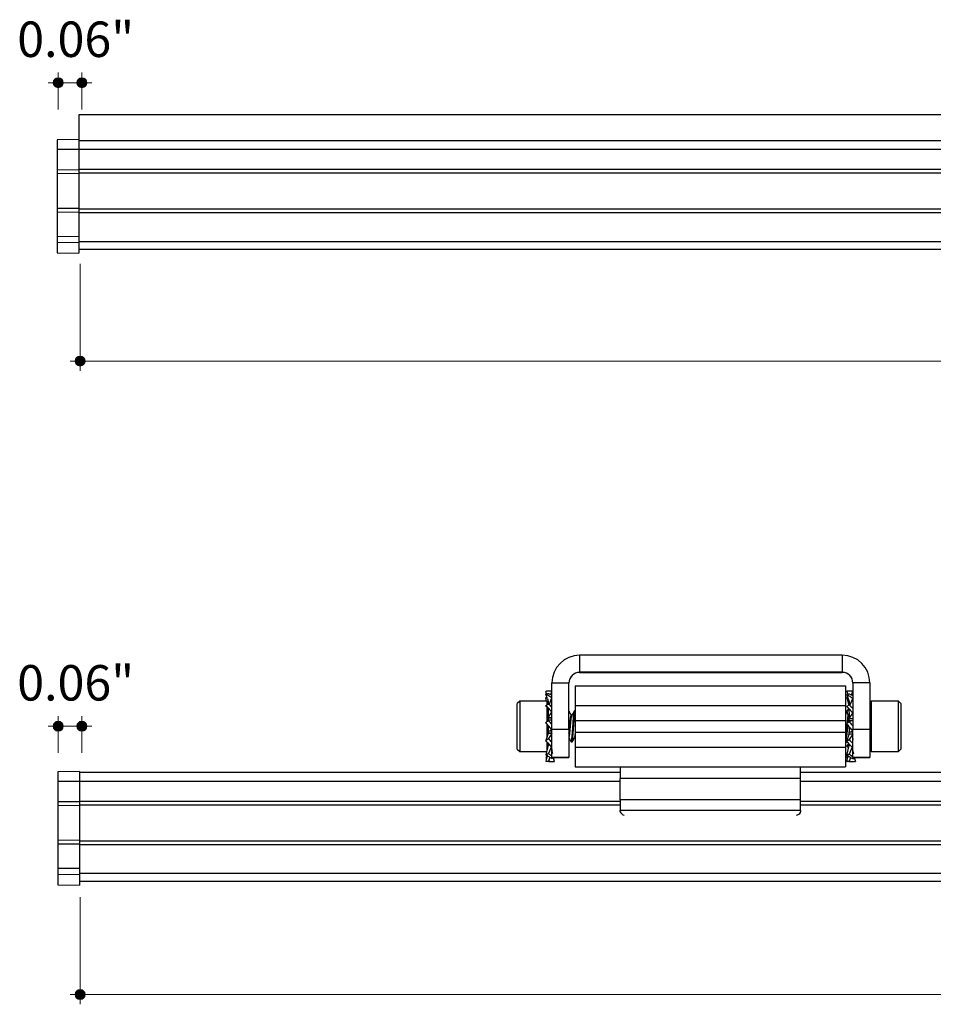
# Model space of a CAD drawing. Units: inches. Extents: x 38.9 to 73.8, y 1.1 to 34.8.
# Drawn here: x 57.9 to 60.4, y 27.5 to 30.2 of the extents above; entities that cross this region are included whole.
import ezdxf

# ---------------------------------------------------------------- set-up
doc = ezdxf.new("R2010")
doc.units = ezdxf.units.IN
doc.header["$MEASUREMENT"] = 0
doc.layers.add('dimensions', color=7, linetype='Continuous', lineweight=0)
doc.layers.add('line art', color=7, linetype='Continuous', lineweight=0)

# ---------------------------------------------------------------- blocks, each defined once
blk = doc.blocks.new('Block_7')
at = {"layer": 'line art', "color": 7, "lineweight": 25}
for p, q in [((58.0416, 29.9721), (58.0416, 29.9041)), ((70.0416, 29.9721), (58.0416, 29.9721)), ((58.0416, 29.9041), (57.9816, 29.903)), ((57.9816, 29.903), (57.9816, 29.8766)), ((58.0416, 29.9041), (58.0416, 29.8766)), ((58.0416, 29.9016), (70.0416, 29.9016)), ((58.0416, 29.8766), (57.9816, 29.8766)), ((57.9816, 29.8766), (57.9816, 29.8202)), ((58.0416, 29.8766), (58.0416, 29.8195)), ((70.0416, 29.8766), (58.0416, 29.8766)), ((58.0416, 29.8195), (57.9816, 29.8202)), ((57.9816, 29.8202), (57.9816, 29.8098)), ((58.0416, 29.8091), (57.9816, 29.8098)), ((57.9816, 29.8098), (57.9816, 29.7124)), ((58.0416, 29.8216), (70.0416, 29.8216)), ((58.0416, 29.8195), (58.0416, 29.8091)), ((58.0416, 29.8112), (70.0416, 29.8112)), ((58.0416, 29.8091), (58.0416, 29.7131)), ((58.0416, 29.7131), (57.9816, 29.7124)), ((57.9816, 29.7124), (57.9816, 29.702)), ((58.0416, 29.7027), (57.9816, 29.702)), ((57.9816, 29.702), (57.9816, 29.635)), ((58.0416, 29.7131), (58.0416, 29.7027)), ((58.0416, 29.712), (70.0416, 29.712)), ((58.0416, 29.7027), (58.0416, 29.6346)), ((58.0416, 29.7016), (70.0416, 29.7016)), ((58.0416, 29.6346), (57.9816, 29.635)), ((57.9816, 29.635), (57.9816, 29.6187)), ((58.0416, 29.6177), (57.9816, 29.6187)), ((57.9816, 29.6187), (57.9816, 29.5901)), ((58.0416, 29.6346), (58.0416, 29.6256)), ((58.0416, 29.6256), (58.0416, 29.6216)), ((58.0416, 29.6216), (58.0416, 29.6177)), ((58.0416, 29.6216), (70.0416, 29.6216)), ((58.0416, 29.6177), (58.0416, 29.5891)), ((58.0416, 29.6003), (70.0416, 29.6003)), ((57.9816, 29.5901), (58.0416, 29.5891))]:
    blk.add_line(p, q, dxfattribs=at)
blk = doc.blocks.new('Block_11')
at = {"layer": 'line art', "color": 7, "lineweight": 25}
for p, q in [((59.4306, 28.4742), (59.4306, 28.427)), ((60.159, 28.4742), (59.4306, 28.4742)), ((60.159, 28.4742), (60.159, 28.427)), ((59.4306, 28.4266), (59.4306, 28.427)), ((60.159, 28.427), (59.4306, 28.427)), ((59.4306, 28.4266), (60.159, 28.4266)), ((59.8735, 28.427), (59.716, 28.427)), ((59.716, 28.4269), (59.716, 28.427)), ((59.716, 28.4269), (59.8735, 28.4269)), ((59.8735, 28.4269), (59.8735, 28.427)), ((60.159, 28.427), (60.159, 28.4266)), ((59.3538, 28.3975), (59.4011, 28.3975)), ((59.3538, 28.2695), (59.3538, 28.3975)), ((59.4011, 28.2695), (59.4011, 28.3975)), ((59.4185, 28.3896), (60.1685, 28.3896)), ((59.4185, 28.3896), (59.4185, 28.3348)), ((60.1685, 28.3896), (60.1685, 28.3348)), ((60.2357, 28.3975), (60.1885, 28.3975)), ((60.1885, 28.3975), (60.1885, 28.2695)), ((60.2357, 28.3975), (60.2357, 28.2695)), ((59.3386, 28.3669), (59.3368, 28.374)), ((59.3412, 28.3537), (59.3368, 28.3663)), ((59.3538, 28.3746), (59.3455, 28.3746)), ((59.3504, 28.3653), (59.3537, 28.374)), ((59.3538, 28.374), (59.3537, 28.374)), ((60.1714, 28.3743), (60.1737, 28.3658)), ((60.1714, 28.365), (60.1757, 28.3531)), ((60.1885, 28.3746), (60.1776, 28.3746)), ((60.1848, 28.3641), (60.1884, 28.3737)), ((60.1885, 28.3737), (60.1884, 28.3737)), ((59.2648, 28.3471), (59.2578, 28.3401)), ((59.2578, 28.219), (59.2578, 28.3401)), ((59.3403, 28.3471), (59.2648, 28.3471)), ((59.2648, 28.3471), (59.2648, 28.2125)), ((59.3397, 28.3578), (59.3368, 28.3557)), ((59.3391, 28.3471), (59.3368, 28.3557)), ((59.3438, 28.3436), (59.3403, 28.3471)), ((59.3403, 28.3376), (59.3403, 28.3471)), ((59.3438, 28.3396), (59.3438, 28.3392)), ((59.346, 28.3371), (59.3537, 28.3559)), ((59.3538, 28.3559), (59.3537, 28.3559)), ((60.1736, 28.3589), (60.1714, 28.3575)), ((60.1714, 28.3575), (60.177, 28.3359)), ((60.1785, 28.3386), (60.1785, 28.3368)), ((60.1804, 28.335), (60.1884, 28.3541)), ((60.1885, 28.3541), (60.1884, 28.3541)), ((60.2392, 28.3471), (60.2357, 28.3436)), ((60.3147, 28.3471), (60.2392, 28.3471)), ((60.2392, 28.3471), (60.2392, 28.2071)), ((60.3217, 28.3401), (60.3147, 28.3471)), ((60.3147, 28.2071), (60.3147, 28.3471)), ((60.3217, 28.3401), (60.3217, 28.2141)), ((59.3387, 28.3325), (59.3368, 28.3347)), ((59.3403, 28.2909), (59.3403, 28.3307)), ((59.3438, 28.3013), (59.3537, 28.3166)), ((59.3438, 28.3153), (59.3438, 28.3013)), ((59.3513, 28.3319), (59.3538, 28.3319)), ((59.3538, 28.3167), (59.3537, 28.3166)), ((59.4095, 28.3085), (59.4074, 28.3085)), ((59.4185, 28.3201), (59.4163, 28.3201)), ((59.4185, 28.3348), (60.1685, 28.3348)), ((59.4185, 28.3348), (59.4185, 28.2933)), ((60.1685, 28.3348), (60.1685, 28.2933)), ((60.1693, 28.3201), (60.1685, 28.3201)), ((60.1714, 28.3191), (60.1736, 28.3129)), ((60.1758, 28.3277), (60.1785, 28.3134)), ((60.178, 28.3085), (60.176, 28.3085)), ((60.1785, 28.3092), (60.1778, 28.3081)), ((60.1785, 28.2992), (60.1884, 28.3139)), ((60.1785, 28.3134), (60.1785, 28.2992)), ((60.1849, 28.3304), (60.1885, 28.3304)), ((60.1863, 28.329), (60.1885, 28.329)), ((60.1885, 28.314), (60.1884, 28.3139)), ((59.3438, 28.2942), (59.3368, 28.2876)), ((59.3403, 28.2475), (59.3403, 28.2834)), ((59.3438, 28.3013), (59.3538, 28.3013)), ((59.3438, 28.3013), (59.3438, 28.3005)), ((59.3438, 28.3005), (59.3538, 28.3005)), ((59.3438, 28.3005), (59.3438, 28.2942)), ((59.3538, 28.2942), (59.3438, 28.2942)), ((59.3538, 28.2942), (59.344, 28.2933)), ((59.4185, 28.2933), (60.1685, 28.2933)), ((59.4185, 28.2933), (59.4185, 28.2608)), ((60.1685, 28.2933), (60.1685, 28.2608)), ((60.1714, 28.2846), (60.1785, 28.2921)), ((60.1785, 28.2992), (60.1885, 28.2992)), ((60.1785, 28.2992), (60.1785, 28.2984)), ((60.1785, 28.2984), (60.1885, 28.2984)), ((60.1785, 28.2921), (60.1785, 28.2984)), ((60.1885, 28.2921), (60.1785, 28.2921)), ((60.1885, 28.2921), (60.1786, 28.2904)), ((59.3438, 28.2571), (59.3368, 28.2377)), ((59.3438, 28.279), (59.3438, 28.2642)), ((59.3438, 28.2642), (59.3537, 28.2668)), ((59.3438, 28.2642), (59.3538, 28.2642)), ((59.3438, 28.2642), (59.3538, 28.2642)), ((59.3438, 28.2642), (59.3438, 28.2642)), ((59.3438, 28.2642), (59.3438, 28.2578)), ((59.3538, 28.2578), (59.3438, 28.2578)), ((59.3438, 28.2571), (59.3438, 28.2578)), ((59.3538, 28.2571), (59.3438, 28.2571)), ((59.3538, 28.2571), (59.344, 28.2431)), ((59.3538, 28.2695), (59.4011, 28.2695)), ((59.3538, 28.1907), (59.3538, 28.2695)), ((59.4011, 28.2695), (59.4011, 28.1907)), ((59.4185, 28.2608), (60.1685, 28.2608)), ((59.4185, 28.2608), (59.4185, 28.2193)), ((60.1685, 28.2608), (60.1685, 28.2193)), ((60.1714, 28.235), (60.1785, 28.255)), ((60.1785, 28.2761), (60.1785, 28.2621)), ((60.1785, 28.2621), (60.1884, 28.2638)), ((60.1785, 28.2621), (60.1885, 28.2621)), ((60.1785, 28.2621), (60.1885, 28.2621)), ((60.1785, 28.2558), (60.1785, 28.2621)), ((60.1885, 28.2558), (60.1785, 28.2558)), ((60.1785, 28.255), (60.1785, 28.2558)), ((60.1885, 28.255), (60.1785, 28.255)), ((60.1885, 28.255), (60.1786, 28.2403)), ((60.1885, 28.2695), (60.2357, 28.2695)), ((60.1885, 28.1907), (60.1885, 28.2695)), ((60.2357, 28.2695), (60.2357, 28.1907)), ((59.3403, 28.2125), (59.3403, 28.2329)), ((59.3438, 28.2314), (59.3438, 28.2266)), ((59.3471, 28.2266), (59.3438, 28.2266)), ((59.3438, 28.2252), (59.3438, 28.2266)), ((59.4074, 28.2341), (59.4097, 28.2341)), ((59.4166, 28.2457), (59.4185, 28.2457)), ((59.4184, 28.2457), (59.4185, 28.2455)), ((60.1685, 28.2457), (60.1693, 28.2457)), ((60.1714, 28.2219), (60.1778, 28.2282)), ((60.1758, 28.2264), (60.1714, 28.2219)), ((60.1764, 28.2295), (60.1758, 28.2264)), ((60.1885, 28.2431), (60.1894, 28.2415)), ((59.2578, 28.2141), (59.2578, 28.219)), ((59.2578, 28.2141), (59.2648, 28.2071)), ((59.2648, 28.2125), (59.2648, 28.2071)), ((59.2648, 28.2071), (59.3391, 28.2071)), ((59.3438, 28.2252), (59.3368, 28.1984)), ((59.3403, 28.2119), (59.3403, 28.2125)), ((59.3485, 28.2252), (59.3438, 28.2252)), ((59.3522, 28.2213), (59.344, 28.202)), ((59.4185, 28.2193), (60.1685, 28.2193)), ((59.4185, 28.2193), (59.4185, 28.1646)), ((60.1685, 28.2193), (60.1685, 28.1646)), ((60.1714, 28.1967), (60.1785, 28.2237)), ((60.1807, 28.2251), (60.1785, 28.2251)), ((60.1785, 28.2237), (60.1785, 28.2251)), ((60.1821, 28.2237), (60.1785, 28.2237)), ((60.1866, 28.2192), (60.1786, 28.2001)), ((60.2357, 28.2106), (60.2392, 28.2071)), ((60.2392, 28.2071), (60.3147, 28.2071)), ((60.3147, 28.2071), (60.3217, 28.2141)), ((59.3397, 28.1963), (59.3368, 28.1879)), ((59.3408, 28.1956), (59.3368, 28.1801)), ((59.3368, 28.1879), (59.3386, 28.1873)), ((59.3478, 28.1913), (59.344, 28.1809)), ((59.3455, 28.1796), (59.3572, 28.1796)), ((59.4011, 28.1907), (59.3538, 28.1907)), ((59.3538, 28.1905), (59.3538, 28.1907)), ((59.3609, 28.1797), (59.3583, 28.1895)), ((59.3609, 28.1905), (59.3609, 28.1905)), ((59.3609, 28.1904), (59.4011, 28.1904)), ((59.4011, 28.1904), (59.4011, 28.1907)), ((60.1714, 28.1891), (60.1736, 28.1952)), ((60.1714, 28.1799), (60.1752, 28.1942)), ((60.1714, 28.1891), (60.1737, 28.1883)), ((60.1776, 28.1796), (60.1894, 28.1796)), ((60.1822, 28.1901), (60.1786, 28.1805)), ((60.2357, 28.1907), (60.1885, 28.1907)), ((60.1885, 28.1907), (60.1885, 28.1905)), ((60.1931, 28.1905), (60.1955, 28.1891)), ((60.1933, 28.1884), (60.1955, 28.1799)), ((60.1951, 28.1905), (60.1955, 28.1891)), ((60.1951, 28.1904), (60.2357, 28.1904)), ((60.2357, 28.1907), (60.2357, 28.1904)), ((58.0435, 28.1521), (57.9835, 28.151)), ((57.9835, 28.151), (57.9835, 28.1246)), ((58.0435, 28.1521), (58.0435, 28.1246)), ((58.0435, 28.1496), (59.5435, 28.1496)), ((59.4185, 28.1646), (60.1685, 28.1646)), ((59.5435, 28.1646), (59.5435, 28.1321)), ((60.0435, 28.1321), (60.0435, 28.1646)), ((60.0435, 28.1496), (68.0435, 28.1496)), ((58.0435, 28.1246), (57.9835, 28.1246)), ((57.9835, 28.1246), (57.9835, 28.0681)), ((58.0435, 28.1246), (58.0435, 28.0674)), ((59.5435, 28.1246), (58.0435, 28.1246)), ((60.0435, 28.1321), (59.5435, 28.1321)), ((59.5435, 28.0735), (59.5435, 28.1321)), ((60.0435, 28.0735), (60.0435, 28.1321)), ((68.0435, 28.1246), (60.0435, 28.1246)), ((58.0435, 28.0674), (57.9835, 28.0681)), ((57.9835, 28.0681), (57.9835, 28.0578)), ((58.0435, 28.0696), (59.5435, 28.0696)), ((58.0435, 28.0674), (58.0435, 28.0571)), ((60.0435, 28.0735), (59.5435, 28.0735)), ((59.5435, 28.0735), (59.5435, 28.0436)), ((60.0435, 28.0436), (60.0435, 28.0735)), ((60.0435, 28.0696), (68.0435, 28.0696)), ((58.0435, 28.0571), (57.9835, 28.0578)), ((57.9835, 28.0578), (57.9835, 27.9604)), ((58.0435, 28.0592), (59.5435, 28.0592)), ((58.0435, 28.0571), (58.0435, 27.9611)), ((60.0435, 28.0436), (59.5435, 28.0436)), ((59.5435, 28.0403), (59.5435, 28.0436)), ((60.0435, 28.0592), (68.0435, 28.0592)), ((60.0435, 28.0436), (60.0435, 28.0403)), ((58.0435, 27.9611), (57.9835, 27.9604)), ((57.9835, 27.9604), (57.9835, 27.95)), ((58.0435, 27.9611), (58.0435, 27.9507)), ((58.0435, 27.9599), (70.0435, 27.9599)), ((58.0435, 27.9507), (57.9835, 27.95)), ((57.9835, 27.95), (57.9835, 27.883)), ((58.0435, 27.9507), (58.0435, 27.8826)), ((58.0435, 27.9496), (70.0435, 27.9496)), ((58.0435, 27.8826), (57.9835, 27.883)), ((57.9835, 27.883), (57.9835, 27.8667)), ((58.0435, 27.8826), (58.0435, 27.8735)), ((58.0435, 27.8735), (58.0435, 27.8696)), ((58.0435, 27.8656), (57.9835, 27.8667)), ((57.9835, 27.8667), (57.9835, 27.8381)), ((58.0435, 27.8696), (58.0435, 27.8656)), ((58.0435, 27.8696), (70.0435, 27.8696)), ((58.0435, 27.8656), (58.0435, 27.8371)), ((58.0435, 27.8483), (70.0435, 27.8483)), ((57.9835, 27.8381), (58.0435, 27.8371))]:
    blk.add_line(p, q, dxfattribs=at)
for points in [[(59.716, 28.427), (59.6891, 28.427), (59.6654, 28.427), (59.6479, 28.427), (59.6385, 28.4269), (59.6385, 28.4269), (59.6479, 28.4269), (59.6654, 28.4269), (59.6891, 28.4269), (59.716, 28.4269)], [(59.8735, 28.4269), (59.9005, 28.4269), (59.9241, 28.4269), (59.9417, 28.4269), (59.9511, 28.4269), (59.9511, 28.4269), (59.9417, 28.427), (59.9241, 28.427), (59.9005, 28.427), (59.8735, 28.427)], [(60.0325, 28.0312), (60.0347, 28.032), (60.0384, 28.0338), (60.0412, 28.0358), (60.0429, 28.038), (60.0435, 28.0403)]]:
    blk.add_lwpolyline(points, dxfattribs=at)
for points in [[(59.4306, 28.4742), (59.3882, 28.4742), (59.3538, 28.4399), (59.3538, 28.3975)], [(60.2357, 28.3975), (60.2357, 28.4399), (60.2014, 28.4742), (60.159, 28.4742)], [(59.4306, 28.427), (59.4143, 28.427), (59.4011, 28.4138), (59.4011, 28.3975)], [(59.4306, 28.4266), (59.4143, 28.4266), (59.4011, 28.4134), (59.4011, 28.3971)], [(60.1885, 28.3975), (60.1885, 28.4138), (60.1753, 28.427), (60.159, 28.427)], [(60.1885, 28.3971), (60.1885, 28.4134), (60.1753, 28.4266), (60.159, 28.4266)], [(59.5435, 28.0403), (59.5451, 28.0354), (59.5494, 28.0319), (59.5545, 28.0312)]]:
    blk.add_open_spline(points, degree=3, dxfattribs=at)
for points, knots in [([(59.3537, 28.374), (59.3525, 28.3742), (59.3512, 28.3743), (59.35, 28.3744), (59.3487, 28.3745), (59.3474, 28.3746), (59.3461, 28.3746), (59.3445, 28.3746), (59.3429, 28.3745), (59.3414, 28.3744), (59.3398, 28.3743), (59.3383, 28.3742), (59.3368, 28.374)], [0, 0, 0, 0, 1, 1, 1, 2, 2, 2, 3, 3, 3, 4, 4, 4, 4]), ([(59.3368, 28.3663), (59.3379, 28.3666), (59.339, 28.367), (59.34, 28.3673), (59.3407, 28.3675), (59.3413, 28.3677), (59.342, 28.3679), (59.3426, 28.3681), (59.3433, 28.3683), (59.344, 28.3685)], [0, 0, 0, 0, 1, 1, 1, 2, 2, 2, 3, 3, 3, 3]), ([(59.3537, 28.3559), (59.3525, 28.3568), (59.3512, 28.3578), (59.35, 28.3587), (59.3487, 28.3595), (59.3474, 28.3604), (59.3461, 28.3612), (59.3445, 28.3621), (59.3429, 28.363), (59.3414, 28.3638), (59.3398, 28.3647), (59.3383, 28.3655), (59.3368, 28.3663)], [0, 0, 0, 0, 1, 1, 1, 2, 2, 2, 3, 3, 3, 4, 4, 4, 4]), ([(59.344, 28.3685), (59.3452, 28.3679), (59.3464, 28.3673), (59.3477, 28.3666), (59.349, 28.366), (59.3503, 28.3654), (59.3516, 28.3647), (59.3523, 28.3643), (59.3531, 28.3638), (59.3538, 28.3634)], [0, 0, 0, 0, 1, 1, 1, 2, 2, 2, 3, 3, 3, 3]), ([(60.1884, 28.3737), (60.1871, 28.3739), (60.1859, 28.3741), (60.1846, 28.3742), (60.1833, 28.3743), (60.182, 28.3744), (60.1807, 28.3745), (60.1792, 28.3746), (60.1776, 28.3746), (60.176, 28.3745), (60.1745, 28.3745), (60.173, 28.3744), (60.1714, 28.3743)], [0, 0, 0, 0, 1, 1, 1, 2, 2, 2, 3, 3, 3, 4, 4, 4, 4]), ([(60.1714, 28.365), (60.1725, 28.3654), (60.1736, 28.3658), (60.1747, 28.3662), (60.1753, 28.3664), (60.176, 28.3666), (60.1766, 28.3668), (60.1773, 28.367), (60.1779, 28.3672), (60.1786, 28.3674)], [0, 0, 0, 0, 1, 1, 1, 2, 2, 2, 3, 3, 3, 3]), ([(60.1884, 28.3541), (60.1871, 28.3551), (60.1859, 28.3561), (60.1846, 28.357), (60.1833, 28.3579), (60.182, 28.3588), (60.1807, 28.3596), (60.1792, 28.3606), (60.1776, 28.3615), (60.176, 28.3624), (60.1745, 28.3633), (60.173, 28.3642), (60.1714, 28.365)], [0, 0, 0, 0, 1, 1, 1, 2, 2, 2, 3, 3, 3, 4, 4, 4, 4]), ([(60.1786, 28.3674), (60.1798, 28.3667), (60.1811, 28.3661), (60.1824, 28.3654), (60.1836, 28.3648), (60.1849, 28.3641), (60.1862, 28.3633), (60.187, 28.3629), (60.1877, 28.3624), (60.1885, 28.362)], [0, 0, 0, 0, 1, 1, 1, 2, 2, 2, 3, 3, 3, 3]), ([(59.3368, 28.3347), (59.3379, 28.3354), (59.339, 28.3361), (59.34, 28.3368), (59.3407, 28.3372), (59.3413, 28.3376), (59.342, 28.338), (59.3426, 28.3384), (59.3433, 28.3388), (59.344, 28.3392)], [0, 0, 0, 0, 1, 1, 1, 2, 2, 2, 3, 3, 3, 3]), ([(59.3412, 28.3537), (59.342, 28.3515), (59.3428, 28.3492), (59.3432, 28.3469), (59.3437, 28.3445), (59.3438, 28.342), (59.3438, 28.3396)], [0, 0, 0, 0, 1, 1, 1, 2, 2, 2, 2]), ([(59.344, 28.3392), (59.3452, 28.338), (59.3464, 28.3367), (59.3477, 28.3354), (59.349, 28.3341), (59.3503, 28.3328), (59.3516, 28.3315), (59.3523, 28.3309), (59.3529, 28.3302), (59.3536, 28.3295)], [0, 0, 0, 0, 1, 1, 1, 2, 2, 2, 3, 3, 3, 3]), ([(60.1714, 28.3322), (60.1725, 28.333), (60.1736, 28.3337), (60.1747, 28.3344), (60.1753, 28.3348), (60.176, 28.3353), (60.1766, 28.3357), (60.1773, 28.3361), (60.1779, 28.3365), (60.1786, 28.3369)], [0, 0, 0, 0, 1, 1, 1, 2, 2, 2, 3, 3, 3, 3]), ([(60.1757, 28.3531), (60.1766, 28.3507), (60.1774, 28.3484), (60.1779, 28.3461), (60.1783, 28.3436), (60.1784, 28.3411), (60.1785, 28.3386)], [0, 0, 0, 0, 1, 1, 1, 2, 2, 2, 2]), ([(60.1786, 28.3369), (60.1798, 28.3356), (60.1811, 28.3343), (60.1824, 28.333), (60.1836, 28.3317), (60.1849, 28.3304), (60.1862, 28.329), (60.187, 28.3283), (60.1877, 28.3275), (60.1885, 28.3267)], [0, 0, 0, 0, 1, 1, 1, 2, 2, 2, 3, 3, 3, 3]), ([(59.3537, 28.3166), (59.3525, 28.3181), (59.3512, 28.3196), (59.35, 28.321), (59.3487, 28.3225), (59.3474, 28.3239), (59.3461, 28.3252), (59.3445, 28.3268), (59.3429, 28.3284), (59.3414, 28.33), (59.3398, 28.3316), (59.3383, 28.3331), (59.3368, 28.3347)], [0, 0, 0, 0, 1, 1, 1, 2, 2, 2, 3, 3, 3, 4, 4, 4, 4]), ([(59.3387, 28.3325), (59.3403, 28.33), (59.3418, 28.3274), (59.3427, 28.3245), (59.3435, 28.3217), (59.3437, 28.3185), (59.3438, 28.3153)], [0, 0, 0, 0, 1, 1, 1, 2, 2, 2, 2]), ([(59.4011, 28.2578), (59.4013, 28.2601), (59.4016, 28.2625), (59.4018, 28.265), (59.4022, 28.2688), (59.4026, 28.2731), (59.403, 28.2773), (59.4034, 28.2814), (59.4038, 28.2855), (59.4041, 28.2892), (59.4043, 28.2908), (59.4044, 28.2923), (59.4045, 28.2937), (59.4048, 28.2965), (59.4051, 28.299), (59.4055, 28.3011), (59.4058, 28.3033), (59.4061, 28.305), (59.4064, 28.3062), (59.4067, 28.3076), (59.4071, 28.308), (59.4074, 28.3085)], [0, 0, 0, 0, 1, 1, 1, 2, 2, 2, 3, 3, 3, 4, 4, 4, 5, 5, 5, 6, 6, 6, 7, 7, 7, 7]), ([(59.4075, 28.3085), (59.4066, 28.31), (59.4057, 28.3116), (59.4048, 28.3131), (59.4037, 28.315), (59.4025, 28.3169), (59.4014, 28.3188)], [0, 0, 0, 0, 1, 1, 1, 2, 2, 2, 2]), ([(59.4071, 28.235), (59.4072, 28.2346), (59.4073, 28.2342), (59.4074, 28.2341), (59.4078, 28.2334), (59.4082, 28.235), (59.4086, 28.2374), (59.409, 28.2398), (59.4094, 28.2429), (59.4097, 28.2469), (59.4101, 28.2508), (59.4104, 28.2555), (59.4108, 28.2606), (59.4108, 28.2608), (59.4108, 28.261), (59.4108, 28.2612), (59.4112, 28.2664), (59.4116, 28.272), (59.412, 28.2777), (59.4123, 28.2832), (59.4127, 28.2887), (59.413, 28.2937), (59.4134, 28.2988), (59.4137, 28.3035), (59.4141, 28.3075), (59.4145, 28.3116), (59.4149, 28.315), (59.4153, 28.3169), (59.4157, 28.3188), (59.416, 28.3194), (59.4163, 28.3201)], [0, 0, 0, 0, 1, 1, 1, 2, 2, 2, 3, 3, 3, 4, 4, 4, 5, 5, 5, 6, 6, 6, 7, 7, 7, 8, 8, 8, 9, 9, 9, 10, 10, 10, 10]), ([(59.416, 28.3196), (59.4148, 28.3177), (59.4137, 28.3157), (59.4126, 28.3138), (59.4114, 28.3118), (59.4103, 28.3099), (59.4092, 28.3079)], [0, 0, 0, 0, 1, 1, 1, 2, 2, 2, 2]), ([(59.4097, 28.2341), (59.4097, 28.2341), (59.4097, 28.2341), (59.4097, 28.2341), (59.41, 28.233), (59.4104, 28.2349), (59.4108, 28.2374), (59.4112, 28.2399), (59.4116, 28.2429), (59.412, 28.2469), (59.4123, 28.2508), (59.4126, 28.2555), (59.413, 28.2606), (59.4134, 28.2659), (59.4138, 28.2716), (59.4142, 28.2774), (59.4146, 28.283), (59.4149, 28.2886), (59.4153, 28.2937), (59.4156, 28.2988), (59.416, 28.3035), (59.4164, 28.3075), (59.4167, 28.3116), (59.4172, 28.315), (59.4175, 28.3169), (59.4179, 28.3188), (59.4182, 28.3194), (59.4186, 28.3201)], [0, 0, 0, 0, 1, 1, 1, 2, 2, 2, 3, 3, 3, 4, 4, 4, 5, 5, 5, 6, 6, 6, 7, 7, 7, 8, 8, 8, 9, 9, 9, 9]), ([(60.1693, 28.3193), (60.1691, 28.3195), (60.169, 28.3198), (60.1688, 28.3193), (60.1688, 28.3193), (60.1688, 28.3193), (60.1688, 28.3192), (60.1687, 28.3189), (60.1686, 28.3183), (60.1685, 28.3177)], [0, 0, 0, 0, 1, 1, 1, 2, 2, 2, 3, 3, 3, 3]), ([(60.176, 28.3079), (60.1758, 28.308), (60.1757, 28.3082), (60.1755, 28.3079), (60.1753, 28.3077), (60.1752, 28.3072), (60.175, 28.3066), (60.1747, 28.3054), (60.1744, 28.3038), (60.1741, 28.3017), (60.1738, 28.2997), (60.1735, 28.2973), (60.1732, 28.2947), (60.1729, 28.2913), (60.1725, 28.2875), (60.1721, 28.2835), (60.1717, 28.2794), (60.1713, 28.2751), (60.171, 28.271), (60.1706, 28.2671), (60.1703, 28.2634), (60.1699, 28.2599), (60.1695, 28.2563), (60.1691, 28.2529), (60.1688, 28.2511), (60.1687, 28.2506), (60.1686, 28.2503), (60.1685, 28.2499)], [0, 0, 0, 0, 1, 1, 1, 2, 2, 2, 3, 3, 3, 4, 4, 4, 5, 5, 5, 6, 6, 6, 7, 7, 7, 8, 8, 8, 9, 9, 9, 9]), ([(60.1764, 28.3081), (60.1753, 28.31), (60.1741, 28.312), (60.173, 28.314), (60.1719, 28.3159), (60.1707, 28.3179), (60.1696, 28.3198)], [0, 0, 0, 0, 1, 1, 1, 2, 2, 2, 2]), ([(60.1884, 28.3139), (60.1871, 28.3154), (60.1859, 28.3169), (60.1846, 28.3184), (60.1833, 28.3198), (60.182, 28.3212), (60.1807, 28.3226), (60.1792, 28.3243), (60.1776, 28.3259), (60.176, 28.3275), (60.1745, 28.3291), (60.173, 28.3306), (60.1714, 28.3322)], [0, 0, 0, 0, 1, 1, 1, 2, 2, 2, 3, 3, 3, 4, 4, 4, 4]), ([(60.1764, 28.3245), (60.1763, 28.3244), (60.1762, 28.3243), (60.176, 28.3241), (60.1745, 28.3225), (60.173, 28.3208), (60.1714, 28.3191)], [0, 0, 0, 0, 1, 1, 1, 2, 2, 2, 2]), ([(60.1778, 28.3079), (60.1778, 28.3079), (60.1778, 28.3079), (60.1777, 28.3079), (60.1774, 28.3078), (60.1769, 28.3057), (60.1766, 28.3032), (60.1762, 28.3008), (60.1758, 28.298), (60.1755, 28.2947), (60.1753, 28.2933), (60.1752, 28.2918), (60.175, 28.2902), (60.175, 28.2896), (60.1749, 28.2889), (60.1748, 28.2882)], [0, 0, 0, 0, 1, 1, 1, 2, 2, 2, 3, 3, 3, 4, 4, 4, 5, 5, 5, 5]), ([(59.3368, 28.2876), (59.3379, 28.2885), (59.339, 28.2894), (59.34, 28.2903), (59.3407, 28.2908), (59.3413, 28.2913), (59.342, 28.2918), (59.3426, 28.2923), (59.3433, 28.2928), (59.344, 28.2933)], [0, 0, 0, 0, 1, 1, 1, 2, 2, 2, 3, 3, 3, 3]), ([(59.3537, 28.2668), (59.3525, 28.2684), (59.3512, 28.27), (59.35, 28.2716), (59.3487, 28.2732), (59.3474, 28.2748), (59.3461, 28.2764), (59.3445, 28.2782), (59.3429, 28.2801), (59.3414, 28.282), (59.3398, 28.2838), (59.3383, 28.2857), (59.3368, 28.2876)], [0, 0, 0, 0, 1, 1, 1, 2, 2, 2, 3, 3, 3, 4, 4, 4, 4]), ([(59.344, 28.2933), (59.3452, 28.2917), (59.3464, 28.2901), (59.3477, 28.2885), (59.349, 28.2869), (59.3503, 28.2854), (59.3516, 28.2838), (59.3523, 28.2829), (59.3531, 28.282), (59.3538, 28.2811)], [0, 0, 0, 0, 1, 1, 1, 2, 2, 2, 3, 3, 3, 3]), ([(59.4007, 28.2457), (59.4007, 28.2457), (59.4007, 28.2457), (59.4007, 28.2457), (59.4011, 28.2449), (59.4015, 28.2463), (59.4019, 28.2481), (59.4023, 28.2499), (59.4027, 28.2521), (59.403, 28.255), (59.4034, 28.2579), (59.4037, 28.2613), (59.4041, 28.265), (59.4042, 28.2666), (59.4044, 28.2683), (59.4045, 28.2699), (59.4049, 28.2732), (59.4052, 28.2765), (59.4055, 28.2799), (59.4058, 28.2831), (59.4061, 28.2863), (59.4063, 28.2892), (59.4067, 28.2929), (59.407, 28.2963), (59.4074, 28.2993), (59.4078, 28.3023), (59.4082, 28.3049), (59.4086, 28.3062), (59.4088, 28.3068), (59.409, 28.3071), (59.4092, 28.3074)], [0, 0, 0, 0, 1, 1, 1, 2, 2, 2, 3, 3, 3, 4, 4, 4, 5, 5, 5, 6, 6, 6, 7, 7, 7, 8, 8, 8, 9, 9, 9, 10, 10, 10, 10]), ([(60.1742, 28.2813), (60.1741, 28.2811), (60.1741, 28.281), (60.1741, 28.2808), (60.1738, 28.2777), (60.1735, 28.2743), (60.1732, 28.271), (60.1728, 28.267), (60.1725, 28.2632), (60.1721, 28.2599), (60.1718, 28.2564), (60.1714, 28.2535), (60.171, 28.2511), (60.1706, 28.2486), (60.1702, 28.2468), (60.1698, 28.2463), (60.1697, 28.246), (60.1695, 28.2461), (60.1693, 28.2462)], [0, 0, 0, 0, 1, 1, 1, 2, 2, 2, 3, 3, 3, 4, 4, 4, 5, 5, 5, 6, 6, 6, 6]), ([(60.1714, 28.2846), (60.1725, 28.2855), (60.1736, 28.2864), (60.1747, 28.2873), (60.1753, 28.2878), (60.176, 28.2883), (60.1766, 28.2889), (60.1773, 28.2894), (60.1779, 28.2899), (60.1786, 28.2904)], [0, 0, 0, 0, 1, 1, 1, 2, 2, 2, 3, 3, 3, 3]), ([(60.1884, 28.2638), (60.1871, 28.2654), (60.1859, 28.2671), (60.1846, 28.2687), (60.1833, 28.2703), (60.182, 28.2718), (60.1807, 28.2734), (60.1792, 28.2753), (60.1776, 28.2771), (60.176, 28.279), (60.1745, 28.2809), (60.173, 28.2827), (60.1714, 28.2846)], [0, 0, 0, 0, 1, 1, 1, 2, 2, 2, 3, 3, 3, 4, 4, 4, 4]), ([(60.1786, 28.2904), (60.1798, 28.2888), (60.1811, 28.2872), (60.1824, 28.2856), (60.1836, 28.284), (60.1849, 28.2824), (60.1862, 28.2808), (60.187, 28.2799), (60.1877, 28.279), (60.1885, 28.2781)], [0, 0, 0, 0, 1, 1, 1, 2, 2, 2, 3, 3, 3, 3]), ([(59.4167, 28.2465), (59.417, 28.2468), (59.4172, 28.2471), (59.4175, 28.2481), (59.4178, 28.2494), (59.4182, 28.2517), (59.4185, 28.2541)], [0, 0, 0, 0, 1, 1, 1, 2, 2, 2, 2]), ([(59.3368, 28.2377), (59.3379, 28.2385), (59.339, 28.2394), (59.34, 28.2402), (59.3407, 28.2407), (59.3413, 28.2412), (59.342, 28.2416), (59.3426, 28.2421), (59.3433, 28.2426), (59.344, 28.2431)], [0, 0, 0, 0, 1, 1, 1, 2, 2, 2, 3, 3, 3, 3]), ([(59.3537, 28.2197), (59.3525, 28.221), (59.3512, 28.2223), (59.35, 28.2237), (59.3487, 28.225), (59.3474, 28.2264), (59.3461, 28.2277), (59.3445, 28.2293), (59.3429, 28.2309), (59.3414, 28.2326), (59.3398, 28.2343), (59.3383, 28.236), (59.3368, 28.2377)], [0, 0, 0, 0, 1, 1, 1, 2, 2, 2, 3, 3, 3, 4, 4, 4, 4]), ([(59.344, 28.2431), (59.3452, 28.2416), (59.3464, 28.24), (59.3477, 28.2386), (59.349, 28.2371), (59.3503, 28.2357), (59.3516, 28.2343), (59.3523, 28.2335), (59.3531, 28.2327), (59.3538, 28.2319)], [0, 0, 0, 0, 1, 1, 1, 2, 2, 2, 3, 3, 3, 3]), ([(59.4005, 28.2457), (59.4016, 28.2438), (59.4027, 28.242), (59.4037, 28.2402), (59.4049, 28.2382), (59.406, 28.2363), (59.4071, 28.2343)], [0, 0, 0, 0, 1, 1, 1, 2, 2, 2, 2]), ([(59.4099, 28.2343), (59.4111, 28.2362), (59.4122, 28.2382), (59.4133, 28.2401), (59.4145, 28.2421), (59.4156, 28.244), (59.4167, 28.246)], [0, 0, 0, 0, 1, 1, 1, 2, 2, 2, 2]), ([(60.1689, 28.246), (60.17, 28.2441), (60.1712, 28.2421), (60.1723, 28.2402), (60.1725, 28.2398), (60.1727, 28.2395), (60.1729, 28.2392)], [0, 0, 0, 0, 1, 1, 1, 2, 2, 2, 2]), ([(60.1714, 28.235), (60.1725, 28.2358), (60.1736, 28.2366), (60.1747, 28.2374), (60.1753, 28.2379), (60.176, 28.2384), (60.1766, 28.2389), (60.1773, 28.2394), (60.1779, 28.2398), (60.1786, 28.2403)], [0, 0, 0, 0, 1, 1, 1, 2, 2, 2, 3, 3, 3, 3]), ([(60.1884, 28.2173), (60.1871, 28.2186), (60.1859, 28.2199), (60.1846, 28.2212), (60.1833, 28.2225), (60.182, 28.2238), (60.1807, 28.2252), (60.1792, 28.2267), (60.1776, 28.2283), (60.176, 28.23), (60.1745, 28.2316), (60.173, 28.2333), (60.1714, 28.235)], [0, 0, 0, 0, 1, 1, 1, 2, 2, 2, 3, 3, 3, 4, 4, 4, 4]), ([(60.1786, 28.2403), (60.1798, 28.2388), (60.1811, 28.2373), (60.1824, 28.2358), (60.1836, 28.2344), (60.1849, 28.233), (60.1862, 28.2316), (60.187, 28.2309), (60.1877, 28.2301), (60.1884, 28.2294)], [0, 0, 0, 0, 1, 1, 1, 2, 2, 2, 3, 3, 3, 3]), ([(59.3368, 28.1984), (59.3379, 28.1989), (59.339, 28.1995), (59.34, 28.2), (59.3407, 28.2003), (59.3413, 28.2006), (59.342, 28.201), (59.3426, 28.2013), (59.3433, 28.2016), (59.344, 28.202)], [0, 0, 0, 0, 1, 1, 1, 2, 2, 2, 3, 3, 3, 3]), ([(59.344, 28.202), (59.3452, 28.2009), (59.3464, 28.1999), (59.3477, 28.1989), (59.349, 28.198), (59.3503, 28.1971), (59.3516, 28.1962), (59.3523, 28.1957), (59.3531, 28.1952), (59.3538, 28.1948)], [0, 0, 0, 0, 1, 1, 1, 2, 2, 2, 3, 3, 3, 3]), ([(59.3567, 28.2018), (59.3558, 28.2042), (59.3549, 28.2066), (59.3545, 28.209), (59.354, 28.2115), (59.3539, 28.214), (59.3538, 28.2166)], [0, 0, 0, 0, 1, 1, 1, 2, 2, 2, 2]), ([(60.1714, 28.2219), (60.1725, 28.2212), (60.1736, 28.2204), (60.1747, 28.2197), (60.1753, 28.2193), (60.176, 28.2189), (60.1766, 28.2185), (60.1768, 28.2184), (60.1769, 28.2183), (60.177, 28.2182)], [0, 0, 0, 0, 1, 1, 1, 2, 2, 2, 3, 3, 3, 3]), ([(60.1714, 28.1967), (60.1725, 28.1972), (60.1736, 28.1977), (60.1747, 28.1982), (60.1753, 28.1985), (60.176, 28.1988), (60.1766, 28.1991), (60.1773, 28.1995), (60.1779, 28.1998), (60.1786, 28.2001)], [0, 0, 0, 0, 1, 1, 1, 2, 2, 2, 3, 3, 3, 3]), ([(60.1786, 28.2001), (60.1798, 28.1991), (60.1811, 28.1981), (60.1824, 28.1972), (60.1836, 28.1963), (60.1849, 28.1954), (60.1862, 28.1946), (60.187, 28.1941), (60.1877, 28.1937), (60.1885, 28.1932)], [0, 0, 0, 0, 1, 1, 1, 2, 2, 2, 3, 3, 3, 3]), ([(60.1912, 28.2011), (60.1904, 28.2034), (60.1896, 28.2057), (60.1891, 28.2081), (60.1886, 28.2106), (60.1886, 28.213), (60.1885, 28.2155)], [0, 0, 0, 0, 1, 1, 1, 2, 2, 2, 2]), ([(59.3537, 28.188), (59.3525, 28.1886), (59.3512, 28.1893), (59.35, 28.19), (59.3487, 28.1908), (59.3474, 28.1915), (59.3461, 28.1923), (59.3445, 28.1932), (59.3429, 28.1942), (59.3414, 28.1952), (59.3398, 28.1962), (59.3383, 28.1973), (59.3368, 28.1984)], [0, 0, 0, 0, 1, 1, 1, 2, 2, 2, 3, 3, 3, 4, 4, 4, 4]), ([(59.3368, 28.1801), (59.3379, 28.1802), (59.339, 28.1803), (59.34, 28.1805), (59.3407, 28.1805), (59.3413, 28.1806), (59.342, 28.1807), (59.3426, 28.1808), (59.3433, 28.1809), (59.344, 28.1809)], [0, 0, 0, 0, 1, 1, 1, 2, 2, 2, 3, 3, 3, 3]), ([(59.3455, 28.1796), (59.3441, 28.1796), (59.3427, 28.1796), (59.3414, 28.1797), (59.3398, 28.1798), (59.3383, 28.18), (59.3368, 28.1801)], [0, 0, 0, 0, 1, 1, 1, 2, 2, 2, 2]), ([(59.344, 28.1809), (59.3452, 28.1807), (59.3464, 28.1804), (59.3477, 28.1802), (59.349, 28.18), (59.3503, 28.1799), (59.3516, 28.1798), (59.3532, 28.1797), (59.3547, 28.1796), (59.3563, 28.1796), (59.3578, 28.1796), (59.3594, 28.1796), (59.3609, 28.1797)], [0, 0, 0, 0, 1, 1, 1, 2, 2, 2, 3, 3, 3, 4, 4, 4, 4]), ([(59.3609, 28.1905), (59.3598, 28.1901), (59.3587, 28.1896), (59.3576, 28.1893), (59.357, 28.189), (59.3563, 28.1888), (59.3557, 28.1886), (59.355, 28.1884), (59.3544, 28.1882), (59.3537, 28.188)], [0, 0, 0, 0, 1, 1, 1, 2, 2, 2, 3, 3, 3, 3]), ([(60.1884, 28.1868), (60.1871, 28.1874), (60.1859, 28.1881), (60.1846, 28.1887), (60.1833, 28.1894), (60.182, 28.1901), (60.1807, 28.1909), (60.1792, 28.1917), (60.1776, 28.1926), (60.176, 28.1936), (60.1745, 28.1946), (60.173, 28.1956), (60.1714, 28.1967)], [0, 0, 0, 0, 1, 1, 1, 2, 2, 2, 3, 3, 3, 4, 4, 4, 4]), ([(60.1714, 28.1799), (60.1725, 28.1799), (60.1736, 28.18), (60.1747, 28.1801), (60.1753, 28.1802), (60.176, 28.1802), (60.1766, 28.1803), (60.1773, 28.1803), (60.1779, 28.1804), (60.1786, 28.1805)], [0, 0, 0, 0, 1, 1, 1, 2, 2, 2, 3, 3, 3, 3]), ([(60.1776, 28.1796), (60.1771, 28.1796), (60.1766, 28.1796), (60.176, 28.1796), (60.1745, 28.1796), (60.173, 28.1797), (60.1714, 28.1799)], [0, 0, 0, 0, 1, 1, 1, 2, 2, 2, 2]), ([(60.1786, 28.1805), (60.1798, 28.1803), (60.1811, 28.1801), (60.1824, 28.1799), (60.1836, 28.1798), (60.1849, 28.1797), (60.1862, 28.1796), (60.1878, 28.1796), (60.1894, 28.1795), (60.1909, 28.1796), (60.1925, 28.1796), (60.194, 28.1797), (60.1955, 28.1799)], [0, 0, 0, 0, 1, 1, 1, 2, 2, 2, 3, 3, 3, 4, 4, 4, 4]), ([(60.1955, 28.1891), (60.1945, 28.1888), (60.1934, 28.1884), (60.1923, 28.188), (60.1916, 28.1878), (60.191, 28.1876), (60.1903, 28.1874), (60.1897, 28.1872), (60.189, 28.187), (60.1884, 28.1868)], [0, 0, 0, 0, 1, 1, 1, 2, 2, 2, 3, 3, 3, 3])]:
    blk.add_open_spline(points, degree=3, knots=knots, dxfattribs=at)
blk = doc.blocks.new('Block_53')
at = {"layer": 'dimensions', "transparency": 33554687}
h = blk.add_hatch(color=7, dxfattribs=at)
h.dxf.hatch_style = 2
edge = h.paths.add_edge_path()
edge.add_spline(control_points=[(57.9983, 30.0616), (57.9983, 30.0693), (57.9921, 30.0755), (57.9844, 30.0755), (57.9767, 30.0755), (57.9705, 30.0693), (57.9705, 30.0616), (57.9705, 30.0539), (57.9767, 30.0477), (57.9844, 30.0477), (57.9921, 30.0477), (57.9983, 30.0539), (57.9983, 30.0616)], knot_values=[0, 0, 0, 0, 1, 1, 1, 2, 2, 2, 3, 3, 3, 4, 4, 4, 4], degree=3, periodic=0)
edge.add_line((57.9983, 30.0616), (57.9983, 30.0616))
at = {"layer": 'dimensions', "color": 7, "lineweight": 20}
blk.add_line((57.9844, 30.0895), (57.9844, 29.9876), dxfattribs=at)
at = {"layer": 'dimensions'}
blk.add_open_spline([(57.9983, 30.0616), (57.9983, 30.0693), (57.9921, 30.0755), (57.9844, 30.0755), (57.9767, 30.0755), (57.9705, 30.0693), (57.9705, 30.0616), (57.9705, 30.0539), (57.9767, 30.0477), (57.9844, 30.0477), (57.9921, 30.0477), (57.9983, 30.0539), (57.9983, 30.0616)], degree=3, knots=[0, 0, 0, 0, 1, 1, 1, 2, 2, 2, 3, 3, 3, 4, 4, 4, 4], dxfattribs=at)
blk = doc.blocks.new('Block_54')
at = {"layer": 'dimensions', "transparency": 33554687}
h = blk.add_hatch(color=7, dxfattribs=at)
h.dxf.hatch_style = 2
edge = h.paths.add_edge_path()
edge.add_spline(control_points=[(58.0638, 30.0616), (58.0638, 30.0693), (58.0576, 30.0755), (58.05, 30.0755), (58.0423, 30.0755), (58.0361, 30.0693), (58.0361, 30.0616), (58.0361, 30.0539), (58.0423, 30.0477), (58.05, 30.0477), (58.0576, 30.0477), (58.0638, 30.0539), (58.0638, 30.0616)], knot_values=[0, 0, 0, 0, 1, 1, 1, 2, 2, 2, 3, 3, 3, 4, 4, 4, 4], degree=3, periodic=0)
edge.add_line((58.0638, 30.0616), (58.0638, 30.0616))
at = {"layer": 'dimensions', "color": 7, "lineweight": 20}
blk.add_line((58.05, 30.0895), (58.05, 29.9876), dxfattribs=at)
at = {"layer": 'dimensions'}
blk.add_open_spline([(58.0638, 30.0616), (58.0638, 30.0693), (58.0576, 30.0755), (58.05, 30.0755), (58.0423, 30.0755), (58.0361, 30.0693), (58.0361, 30.0616), (58.0361, 30.0539), (58.0423, 30.0477), (58.05, 30.0477), (58.0576, 30.0477), (58.0638, 30.0539), (58.0638, 30.0616)], degree=3, knots=[0, 0, 0, 0, 1, 1, 1, 2, 2, 2, 3, 3, 3, 4, 4, 4, 4], dxfattribs=at)
blk = doc.blocks.new('Block_55')
at = {"layer": 'dimensions', "transparency": 33554687}
h = blk.add_hatch(color=7, dxfattribs=at)
h.dxf.hatch_style = 2
edge = h.paths.add_edge_path()
edge.add_spline(control_points=[(58.0589, 29.2899), (58.0589, 29.2822), (58.0526, 29.276), (58.045, 29.276), (58.0373, 29.276), (58.0311, 29.2822), (58.0311, 29.2899), (58.0311, 29.2975), (58.0373, 29.3037), (58.045, 29.3037), (58.0526, 29.3037), (58.0589, 29.2975), (58.0589, 29.2899)], knot_values=[0, 0, 0, 0, 1, 1, 1, 2, 2, 2, 3, 3, 3, 4, 4, 4, 4], degree=3, periodic=0)
edge.add_line((58.0589, 29.2899), (58.0589, 29.2899))
at = {"layer": 'dimensions', "color": 7, "lineweight": 20}
blk.add_line((58.045, 29.2629), (58.045, 29.5597), dxfattribs=at)
at = {"layer": 'dimensions'}
blk.add_open_spline([(58.0589, 29.2899), (58.0589, 29.2822), (58.0526, 29.276), (58.045, 29.276), (58.0373, 29.276), (58.0311, 29.2822), (58.0311, 29.2899), (58.0311, 29.2975), (58.0373, 29.3037), (58.045, 29.3037), (58.0526, 29.3037), (58.0589, 29.2975), (58.0589, 29.2899)], degree=3, knots=[0, 0, 0, 0, 1, 1, 1, 2, 2, 2, 3, 3, 3, 4, 4, 4, 4], dxfattribs=at)
blk = doc.blocks.new('Block_52')
at = {"layer": 'dimensions', "color": 7, "lineweight": 20}
for p, q in [((57.9566, 30.0616), (58.0778, 30.0616)), ((58.0171, 29.2899), (63.757, 29.2899))]:
    blk.add_line(p, q, dxfattribs=at)
at = {"layer": 'dimensions'}
for name in ['Block_53', 'Block_54', 'Block_55']:
    blk.add_blockref(name, (0, 0), dxfattribs=at)
at = {"layer": 'dimensions', "insert": (57.8707, 30.1328), "char_height": 0.2, "attachment_point": 7}
blk.add_mtext('\\C7;\\FFuturaLight|b0|i0|c1;\\H0.098333;\\W1.000000;0.06"', dxfattribs=at)
blk = doc.blocks.new('Block_58')
at = {"layer": 'dimensions', "transparency": 33554687}
h = blk.add_hatch(color=7, dxfattribs=at)
h.dxf.hatch_style = 2
edge = h.paths.add_edge_path()
edge.add_spline(control_points=[(57.9983, 28.2774), (57.9983, 28.2851), (57.9921, 28.2913), (57.9844, 28.2913), (57.9767, 28.2913), (57.9705, 28.2851), (57.9705, 28.2774), (57.9705, 28.2697), (57.9767, 28.2635), (57.9844, 28.2635), (57.9921, 28.2635), (57.9983, 28.2697), (57.9983, 28.2774)], knot_values=[0, 0, 0, 0, 1, 1, 1, 2, 2, 2, 3, 3, 3, 4, 4, 4, 4], degree=3, periodic=0)
edge.add_line((57.9983, 28.2774), (57.9983, 28.2774))
at = {"layer": 'dimensions', "color": 7, "lineweight": 20}
blk.add_line((57.9844, 28.3053), (57.9844, 28.2034), dxfattribs=at)
at = {"layer": 'dimensions'}
blk.add_open_spline([(57.9983, 28.2774), (57.9983, 28.2851), (57.9921, 28.2913), (57.9844, 28.2913), (57.9767, 28.2913), (57.9705, 28.2851), (57.9705, 28.2774), (57.9705, 28.2697), (57.9767, 28.2635), (57.9844, 28.2635), (57.9921, 28.2635), (57.9983, 28.2697), (57.9983, 28.2774)], degree=3, knots=[0, 0, 0, 0, 1, 1, 1, 2, 2, 2, 3, 3, 3, 4, 4, 4, 4], dxfattribs=at)
blk = doc.blocks.new('Block_59')
at = {"layer": 'dimensions', "transparency": 33554687}
h = blk.add_hatch(color=7, dxfattribs=at)
h.dxf.hatch_style = 2
edge = h.paths.add_edge_path()
edge.add_spline(control_points=[(58.0638, 28.2774), (58.0638, 28.2851), (58.0576, 28.2913), (58.05, 28.2913), (58.0423, 28.2913), (58.0361, 28.2851), (58.0361, 28.2774), (58.0361, 28.2697), (58.0423, 28.2635), (58.05, 28.2635), (58.0576, 28.2635), (58.0638, 28.2697), (58.0638, 28.2774)], knot_values=[0, 0, 0, 0, 1, 1, 1, 2, 2, 2, 3, 3, 3, 4, 4, 4, 4], degree=3, periodic=0)
edge.add_line((58.0638, 28.2774), (58.0638, 28.2774))
at = {"layer": 'dimensions', "color": 7, "lineweight": 20}
blk.add_line((58.05, 28.3053), (58.05, 28.2034), dxfattribs=at)
at = {"layer": 'dimensions'}
blk.add_open_spline([(58.0638, 28.2774), (58.0638, 28.2851), (58.0576, 28.2913), (58.05, 28.2913), (58.0423, 28.2913), (58.0361, 28.2851), (58.0361, 28.2774), (58.0361, 28.2697), (58.0423, 28.2635), (58.05, 28.2635), (58.0576, 28.2635), (58.0638, 28.2697), (58.0638, 28.2774)], degree=3, knots=[0, 0, 0, 0, 1, 1, 1, 2, 2, 2, 3, 3, 3, 4, 4, 4, 4], dxfattribs=at)
blk = doc.blocks.new('Block_60')
at = {"layer": 'dimensions', "transparency": 33554687}
h = blk.add_hatch(color=7, dxfattribs=at)
h.dxf.hatch_style = 2
edge = h.paths.add_edge_path()
edge.add_spline(control_points=[(58.0589, 27.5334), (58.0589, 27.5258), (58.0526, 27.5196), (58.045, 27.5196), (58.0373, 27.5196), (58.0311, 27.5258), (58.0311, 27.5334), (58.0311, 27.5411), (58.0373, 27.5473), (58.045, 27.5473), (58.0526, 27.5473), (58.0589, 27.5411), (58.0589, 27.5334)], knot_values=[0, 0, 0, 0, 1, 1, 1, 2, 2, 2, 3, 3, 3, 4, 4, 4, 4], degree=3, periodic=0)
edge.add_line((58.0589, 27.5334), (58.0589, 27.5334))
at = {"layer": 'dimensions', "color": 7, "lineweight": 20}
blk.add_line((58.045, 27.5065), (58.045, 27.8033), dxfattribs=at)
at = {"layer": 'dimensions'}
blk.add_open_spline([(58.0589, 27.5334), (58.0589, 27.5258), (58.0526, 27.5196), (58.045, 27.5196), (58.0373, 27.5196), (58.0311, 27.5258), (58.0311, 27.5334), (58.0311, 27.5411), (58.0373, 27.5473), (58.045, 27.5473), (58.0526, 27.5473), (58.0589, 27.5411), (58.0589, 27.5334)], degree=3, knots=[0, 0, 0, 0, 1, 1, 1, 2, 2, 2, 3, 3, 3, 4, 4, 4, 4], dxfattribs=at)
blk = doc.blocks.new('Block_57')
at = {"layer": 'dimensions', "color": 7, "lineweight": 20}
for p, q in [((57.9566, 28.2774), (58.0778, 28.2774)), ((58.0171, 27.5334), (63.7442, 27.5334))]:
    blk.add_line(p, q, dxfattribs=at)
at = {"layer": 'dimensions'}
for name in ['Block_58', 'Block_59', 'Block_60']:
    blk.add_blockref(name, (0, 0), dxfattribs=at)
at = {"layer": 'dimensions', "insert": (57.8707, 28.3486), "char_height": 0.2, "attachment_point": 7}
blk.add_mtext('\\C7;\\FFuturaLight|b0|i0|c1;\\H0.098333;\\W1.000000;0.06"', dxfattribs=at)

msp = doc.modelspace()

# ---------------------------------------------------------------- block references
at = {"layer": 'dimensions'}
for name in ['Block_52', 'Block_57']:
    msp.add_blockref(name, (0, 0), dxfattribs=at)
at = {"layer": 'line art'}
for name in ['Block_7', 'Block_11']:
    msp.add_blockref(name, (0, 0), dxfattribs=at)

doc.saveas('drawing.dxf')
